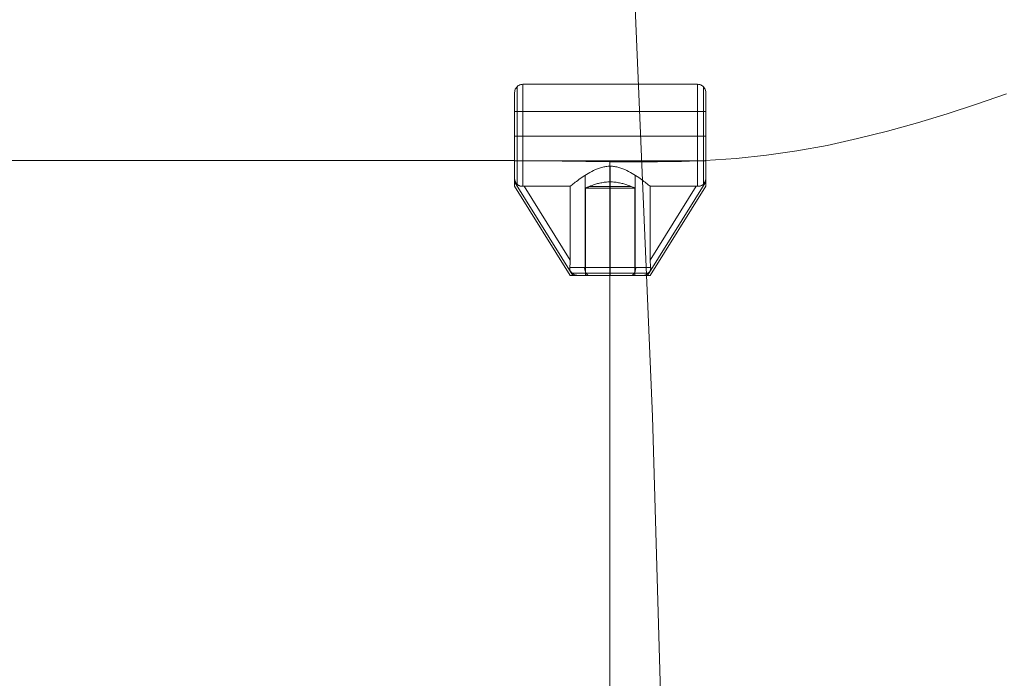
# Model space of a CAD drawing. Units: millimetres. Extents: x 23337 to 33736, y 10449 to 17649.
# Drawn here: x 28505 to 28865, y 14428 to 14669 of the extents above; entities that cross this region are included whole.
import ezdxf

# ---------------------------------------------------------------- set-up
doc = ezdxf.new("R2010")
doc.units = ezdxf.units.MM
doc.layers.add('net', color=251, linetype='Continuous', lineweight=9)
doc.layers.add('sand', color=35, linetype='Continuous', lineweight=9)

msp = doc.modelspace()

# ---------------------------------------------------------------- linework, layer by layer
at = {"layer": 'net', "flags": 128}
for points in [[(28866.11, 14641.64), (28855.25, 14637.86), (28844.4, 14634.24), (28833.54, 14630.95), (28822.61, 14627.9), (28811.59, 14625.19), (28800.57, 14622.72), (28789.46, 14620.75), (28778.36, 14619.11), (28767.18, 14617.87), (28755.91, 14617.13), (28747.19, 14616.8), (28738.48, 14616.72), (28720.96, 14616.72), (28685.93, 14617.13), (28336.18, 14617.13)], [(28756.1, 14642.05), (28756.1, 14641.97), (28756.1, 14641.83), (28756.1, 14641.65), (28756.1, 14641.41), (28756.1, 14641.11), (28756.1, 14640.78), (28756.1, 14640.39), (28756.1, 14639.94), (28756.1, 14639.45), (28756.1, 14638.92), (28756.1, 14638.34), (28756.1, 14637.73), (28756.1, 14637.07), (28756.1, 14636.38), (28756.1, 14635.65), (28756.1, 14634.89), (28756.1, 14634.1), (28756.1, 14633.28), (28756.1, 14632.44), (28756.1, 14631.58), (28756.1, 14630.69), (28756.1, 14629.8), (28756.1, 14628.89), (28756.1, 14627.97), (28756.1, 14627.04), (28756.1, 14626.11), (28756.1, 14625.19), (28756.1, 14624.26), (28756.1, 14623.34), (28756.1, 14622.43), (28756.1, 14621.53), (28756.1, 14620.65), (28756.1, 14619.78), (28756.1, 14618.94), (28756.1, 14618.13), (28756.1, 14617.33), (28756.1, 14616.56), (28756.1, 14615.84), (28756.1, 14615.14), (28756.1, 14614.48), (28756.1, 14613.86), (28756.1, 14613.28), (28756.1, 14612.74), (28756.1, 14612.25), (28756.1, 14611.81), (28756.1, 14611.41), (28756.1, 14611.07), (28756.1, 14610.78), (28756.1, 14610.49), (28756.07, 14610.21), (28756.01, 14609.94), (28755.94, 14609.67), (28755.87, 14609.48), (28755.8, 14609.3), (28755.7, 14609.11), (28755.59, 14608.93), (28755.45, 14608.73), (28755.3, 14608.57), (28755.16, 14608.43), (28755.03, 14608.32), (28754.8, 14608.16), (28754.57, 14608.04), (28754.32, 14607.93), (28754.05, 14607.84), (28753.82, 14607.79), (28753.59, 14607.76), (28753.35, 14607.74), (28753.11, 14607.74), (28752.84, 14607.75), (28752.57, 14607.75), (28752.84, 14607.75), (28753.11, 14607.74), (28753.45, 14607.75), (28753.8, 14607.79), (28754.14, 14607.86), (28754.46, 14607.98), (28754.65, 14608.07), (28754.83, 14608.18), (28755.01, 14608.3), (28755.17, 14608.44), (28755.31, 14608.58), (28755.45, 14608.73), (28755.57, 14608.9), (28755.68, 14609.07), (28755.79, 14609.29), (28755.89, 14609.51), (28755.96, 14609.75), (28756.02, 14610), (28756.08, 14610.38), (28756.1, 14610.78), (28756.1, 14611.07), (28756.1, 14611.41), (28756.1, 14611.81), (28756.1, 14612.25), (28756.1, 14612.74), (28756.1, 14613.28), (28756.1, 14613.86), (28756.1, 14614.48), (28756.1, 14615.14), (28756.1, 14615.84), (28756.1, 14616.56), (28756.1, 14617.33), (28756.1, 14618.13), (28756.1, 14618.94), (28756.1, 14619.78), (28756.1, 14620.65), (28756.1, 14621.53), (28756.1, 14622.43), (28756.1, 14623.34), (28756.1, 14624.26), (28756.1, 14625.19), (28756.1, 14626.11), (28756.1, 14627.04), (28756.1, 14627.97), (28756.1, 14628.89), (28756.1, 14629.8), (28756.1, 14630.69), (28756.1, 14631.58), (28756.1, 14632.44), (28756.1, 14633.28), (28756.1, 14634.1), (28756.1, 14634.89), (28756.1, 14635.65), (28756.1, 14636.38), (28756.1, 14637.07), (28756.1, 14637.73), (28756.1, 14638.34), (28756.1, 14638.92), (28756.1, 14639.45), (28756.1, 14639.94), (28756.1, 14640.39), (28756.1, 14640.78), (28756.1, 14641.11), (28756.1, 14641.41), (28756.1, 14641.65), (28756.1, 14641.83), (28756.1, 14641.97), (28756.1, 14642.05), (28756.1, 14642.08), (28756.08, 14642.47), (28756, 14642.86), (28755.88, 14643.23), (28755.7, 14643.58), (28755.48, 14643.91), (28755.22, 14644.2), (28754.93, 14644.46), (28754.6, 14644.68), (28754.25, 14644.85), (28753.88, 14644.98), (28753.5, 14645.05), (28753.11, 14645.08), (28689.15, 14645.08), (28688.76, 14645.05), (28688.38, 14644.98), (28688.01, 14644.85), (28687.66, 14644.68), (28687.33, 14644.46), (28687.03, 14644.2), (28686.78, 14643.91), (28686.56, 14643.58), (28686.38, 14643.23), (28686.26, 14642.86), (28686.18, 14642.47), (28686.15, 14642.08), (28686.15, 14642.05), (28686.15, 14641.97), (28686.15, 14641.83), (28686.15, 14641.65), (28686.15, 14641.41), (28686.15, 14641.11), (28686.15, 14640.78), (28686.15, 14640.39), (28686.15, 14639.94), (28686.15, 14639.45), (28686.15, 14638.92), (28686.15, 14638.34), (28686.15, 14637.73), (28686.15, 14637.07), (28686.15, 14636.38), (28686.15, 14635.65), (28686.15, 14634.89), (28686.15, 14634.1), (28686.15, 14633.28), (28686.15, 14632.44), (28686.15, 14631.58), (28686.15, 14630.69), (28686.15, 14629.8), (28686.15, 14628.89), (28686.15, 14627.97), (28686.15, 14627.04), (28686.15, 14626.11), (28686.15, 14625.19), (28686.15, 14624.26), (28686.15, 14623.34), (28686.15, 14622.43), (28686.15, 14621.53), (28686.15, 14620.65), (28686.15, 14619.78), (28686.15, 14618.94), (28686.15, 14618.13), (28686.15, 14617.33), (28686.15, 14616.56), (28686.15, 14615.84), (28686.15, 14615.14), (28686.15, 14614.48), (28686.15, 14613.86), (28686.15, 14613.28), (28686.15, 14612.74), (28686.15, 14612.25), (28686.15, 14611.81), (28686.15, 14611.41), (28686.15, 14611.07), (28686.15, 14610.78), (28686.15, 14611.07), (28686.15, 14611.41), (28686.15, 14611.81), (28686.15, 14612.25), (28686.15, 14612.74), (28686.15, 14613.28), (28686.15, 14613.86), (28686.15, 14614.48), (28686.15, 14615.14), (28686.15, 14615.84), (28686.15, 14616.56), (28686.15, 14617.33), (28686.15, 14618.13), (28686.15, 14618.94), (28686.15, 14619.78), (28686.15, 14620.65), (28686.15, 14621.53), (28686.15, 14622.43), (28686.15, 14623.34), (28686.15, 14624.26), (28686.15, 14625.19), (28686.15, 14626.11), (28686.15, 14627.04), (28686.15, 14627.97), (28686.15, 14628.89), (28686.15, 14629.8), (28686.15, 14630.69), (28686.15, 14631.58), (28686.15, 14632.44), (28686.15, 14633.28), (28686.15, 14634.1), (28686.15, 14634.89), (28686.15, 14635.65), (28686.15, 14636.38), (28686.15, 14637.07), (28686.15, 14637.73), (28686.15, 14638.34), (28686.15, 14638.92), (28686.15, 14639.45), (28686.15, 14639.94), (28686.15, 14640.39), (28686.15, 14640.78), (28686.15, 14641.11), (28686.15, 14641.41), (28686.15, 14641.65), (28686.15, 14641.83), (28686.15, 14641.97), (28686.15, 14642.05), (28686.15, 14641.97), (28686.15, 14641.83), (28686.15, 14641.65), (28686.15, 14641.41), (28686.15, 14641.11), (28686.15, 14640.78), (28686.15, 14640.39), (28686.15, 14639.94), (28686.15, 14639.45), (28686.15, 14638.92), (28686.15, 14638.34), (28686.15, 14637.73), (28686.15, 14637.07), (28686.15, 14636.38), (28686.15, 14635.65), (28686.15, 14634.89), (28686.15, 14634.1), (28686.15, 14633.28), (28686.15, 14632.44), (28686.15, 14631.58), (28686.15, 14630.69), (28686.15, 14629.8), (28686.15, 14628.89), (28686.15, 14627.97), (28686.15, 14627.04), (28686.15, 14626.11), (28686.15, 14625.19), (28686.15, 14624.26), (28686.15, 14623.34), (28686.15, 14622.43), (28686.15, 14621.53), (28686.15, 14620.65), (28686.15, 14619.78), (28686.15, 14618.94), (28686.15, 14618.13), (28686.15, 14617.33), (28686.15, 14616.56), (28686.15, 14615.84), (28686.15, 14615.14), (28686.15, 14614.48), (28686.15, 14613.86), (28686.15, 14613.28), (28686.15, 14612.74), (28686.15, 14612.25), (28686.15, 14611.81), (28686.15, 14611.41), (28686.15, 14611.07), (28686.15, 14610.78), (28686.15, 14610.33), (28686.15, 14609.91), (28686.15, 14609.53), (28686.15, 14609.17), (28686.15, 14608.85), (28686.15, 14608.57), (28686.15, 14608.32), (28686.15, 14608.12), (28686.15, 14607.96), (28686.15, 14607.84), (28686.15, 14607.77), (28686.15, 14607.75), (28686.15, 14607.77), (28686.15, 14607.84), (28686.15, 14607.96), (28686.15, 14608.12), (28686.15, 14608.32), (28686.15, 14608.57), (28686.15, 14608.85), (28686.15, 14609.17), (28686.15, 14609.53), (28686.15, 14609.91), (28686.15, 14610.33), (28686.15, 14610.78), (28686.15, 14611.07), (28686.15, 14611.41), (28686.15, 14611.81), (28686.15, 14612.25), (28686.15, 14612.74), (28686.15, 14613.28), (28686.15, 14613.86), (28686.15, 14614.48), (28686.15, 14615.14), (28686.15, 14615.84), (28686.15, 14616.56), (28686.15, 14617.33), (28686.15, 14618.13), (28686.15, 14618.94), (28686.15, 14619.78), (28686.15, 14620.65), (28686.15, 14621.53), (28686.15, 14622.43), (28686.15, 14623.34), (28686.15, 14624.26), (28686.15, 14625.19), (28686.15, 14626.11), (28686.15, 14627.04), (28686.15, 14627.97), (28686.15, 14628.89), (28686.15, 14629.8), (28686.15, 14630.69), (28686.15, 14631.58), (28686.15, 14632.44), (28686.15, 14633.28), (28686.15, 14634.1), (28686.15, 14634.89), (28686.15, 14635.65), (28686.15, 14636.38), (28686.15, 14637.07), (28686.15, 14637.73), (28686.15, 14638.34), (28686.15, 14638.92), (28686.15, 14639.45), (28686.15, 14639.94), (28686.15, 14640.39), (28686.15, 14640.78), (28686.15, 14641.11), (28686.15, 14641.41), (28686.15, 14641.65), (28686.15, 14641.83), (28686.15, 14641.97), (28686.15, 14642.05), (28686.15, 14642.08)], [(28687.03, 14644.14), (28687.03, 14644.03), (28687.03, 14643.88), (28687.03, 14643.67), (28687.03, 14643.4), (28687.03, 14643.09), (28687.03, 14642.73), (28687.03, 14642.31), (28687.03, 14641.85), (28687.03, 14641.35), (28687.03, 14640.79), (28687.03, 14640.2), (28687.03, 14639.57), (28687.03, 14638.89), (28687.03, 14638.18), (28687.03, 14637.43), (28687.03, 14636.65), (28687.03, 14635.84), (28687.03, 14634.99), (28687.03, 14634.12), (28687.03, 14633.23), (28687.03, 14632.32), (28687.03, 14631.39), (28687.03, 14630.45), (28687.03, 14629.48), (28687.03, 14628.52), (28687.03, 14627.54), (28687.03, 14626.56), (28687.03, 14625.58), (28687.03, 14624.6), (28687.03, 14623.62), (28687.03, 14622.65), (28687.03, 14621.69), (28687.03, 14620.75), (28687.03, 14619.81), (28687.03, 14618.91), (28687.03, 14618.01), (28687.03, 14617.15), (28687.03, 14616.31), (28687.03, 14615.5), (28687.03, 14614.72), (28687.03, 14613.97), (28687.03, 14613.25), (28687.03, 14612.58), (28687.03, 14611.95), (28687.03, 14611.35), (28687.03, 14610.8), (28687.03, 14610.29), (28687.03, 14609.84), (28687.03, 14609.42), (28687.03, 14609.06), (28687.03, 14608.75), (28687.03, 14608.49), (28687.03, 14608.75), (28687.03, 14609.06), (28687.03, 14609.42), (28687.03, 14609.84), (28687.03, 14610.29), (28687.03, 14610.8), (28687.03, 14611.35), (28687.03, 14611.95), (28687.03, 14612.58), (28687.03, 14613.25), (28687.03, 14613.97), (28687.03, 14614.72), (28687.03, 14615.5), (28687.03, 14616.31), (28687.03, 14617.15), (28687.03, 14618.01), (28687.03, 14618.91), (28687.03, 14619.81), (28687.03, 14620.75), (28687.03, 14621.69), (28687.03, 14622.65), (28687.03, 14623.62), (28687.03, 14624.6), (28687.03, 14625.58), (28687.03, 14626.56), (28687.03, 14627.54), (28687.03, 14628.52), (28687.03, 14629.48), (28687.03, 14630.45), (28687.03, 14631.39), (28687.03, 14632.32), (28687.03, 14633.23), (28687.03, 14634.12), (28687.03, 14634.99), (28687.03, 14635.84), (28687.03, 14636.65), (28687.03, 14637.43), (28687.03, 14638.18), (28687.03, 14638.89), (28687.03, 14639.57), (28687.03, 14640.2), (28687.03, 14640.79), (28687.03, 14641.35), (28687.03, 14641.85), (28687.03, 14642.31), (28687.03, 14642.73), (28687.03, 14643.09), (28687.03, 14643.4), (28687.03, 14643.67), (28687.03, 14643.88), (28687.03, 14644.03), (28687.03, 14644.14), (28687.03, 14644.19)], [(28686.15, 14617.08), (28686.15, 14617.1), (28686.15, 14617.18), (28686.15, 14617.31), (28686.15, 14617.48), (28686.15, 14617.7), (28686.15, 14617.98), (28686.15, 14618.28), (28686.15, 14618.64), (28686.15, 14619.04), (28686.15, 14619.48), (28686.15, 14619.96), (28686.15, 14620.47), (28686.15, 14621.01), (28686.15, 14621.58), (28686.15, 14622.17), (28686.15, 14622.79), (28686.15, 14623.43), (28686.15, 14624.08), (28686.15, 14624.74), (28686.15, 14625.41), (28686.15, 14626.08), (28686.15, 14626.75), (28686.15, 14627.42), (28686.15, 14628.08), (28686.15, 14628.73), (28686.15, 14629.37), (28686.15, 14629.99), (28686.15, 14630.58), (28686.15, 14631.15), (28686.15, 14631.69), (28686.15, 14632.2), (28686.15, 14632.67), (28686.15, 14633.12), (28686.15, 14633.52), (28686.15, 14633.88), (28686.15, 14634.19), (28686.15, 14634.45), (28686.15, 14634.68), (28686.15, 14634.85), (28686.15, 14634.98), (28686.15, 14635.05), (28686.15, 14635.08), (28756.1, 14635.08), (28756.1, 14635.05), (28756.1, 14634.98), (28756.1, 14634.85), (28756.1, 14634.68), (28756.1, 14634.45), (28756.1, 14634.19), (28756.1, 14633.88), (28756.1, 14633.52), (28756.1, 14633.12), (28756.1, 14632.67), (28756.1, 14632.2), (28756.1, 14631.69), (28756.1, 14631.15), (28756.1, 14630.58), (28756.1, 14629.99), (28756.1, 14629.37), (28756.1, 14628.73), (28756.1, 14628.08), (28756.1, 14627.42), (28756.1, 14626.75), (28756.1, 14626.08), (28756.1, 14625.41), (28756.1, 14624.74), (28756.1, 14624.08), (28756.1, 14623.43), (28756.1, 14622.79), (28756.1, 14622.17), (28756.1, 14621.58), (28756.1, 14621.01), (28756.1, 14620.47), (28756.1, 14619.96), (28756.1, 14619.48), (28756.1, 14619.04), (28756.1, 14618.64), (28756.1, 14618.28), (28756.1, 14617.98), (28756.1, 14617.7), (28756.1, 14617.48), (28756.1, 14617.31), (28756.1, 14617.18), (28756.1, 14617.1)], [(28686.15, 14635.05), (28686.15, 14634.98), (28686.15, 14634.85), (28686.15, 14634.68), (28686.15, 14634.45), (28686.15, 14634.19), (28686.15, 14633.88), (28686.15, 14633.52), (28686.15, 14633.12), (28686.15, 14632.67), (28686.15, 14632.2), (28686.15, 14631.69), (28686.15, 14631.15), (28686.15, 14630.58), (28686.15, 14629.99), (28686.15, 14629.37), (28686.15, 14628.73), (28686.15, 14628.08), (28686.15, 14627.42), (28686.15, 14626.75), (28686.15, 14626.08), (28686.15, 14625.41), (28686.15, 14624.74), (28686.15, 14624.08), (28686.15, 14623.43), (28686.15, 14622.79), (28686.15, 14622.17), (28686.15, 14621.58), (28686.15, 14621.01), (28686.15, 14620.47), (28686.15, 14619.96), (28686.15, 14619.48), (28686.15, 14619.04), (28686.15, 14618.64), (28686.15, 14618.28), (28686.15, 14617.98), (28686.15, 14617.7), (28686.15, 14617.48), (28686.15, 14617.31), (28686.15, 14617.18), (28686.15, 14617.1), (28686.15, 14617.08), (28756.1, 14617.08), (28756.1, 14617.1), (28756.1, 14617.18), (28756.1, 14617.31), (28756.1, 14617.48), (28756.1, 14617.7), (28756.1, 14617.98), (28756.1, 14618.28), (28756.1, 14618.64), (28756.1, 14619.04), (28756.1, 14619.48), (28756.1, 14619.96), (28756.1, 14620.47), (28756.1, 14621.01), (28756.1, 14621.58), (28756.1, 14622.17), (28756.1, 14622.79), (28756.1, 14623.43), (28756.1, 14624.08), (28756.1, 14624.74), (28756.1, 14625.41), (28756.1, 14626.08), (28756.1, 14626.75), (28756.1, 14627.42), (28756.1, 14628.08), (28756.1, 14628.73), (28756.1, 14629.37), (28756.1, 14629.99), (28756.1, 14630.58), (28756.1, 14631.15), (28756.1, 14631.69), (28756.1, 14632.2), (28756.1, 14632.67), (28756.1, 14633.12), (28756.1, 14633.52), (28756.1, 14633.88), (28756.1, 14634.19), (28756.1, 14634.45), (28756.1, 14634.68), (28756.1, 14634.85), (28756.1, 14634.98), (28756.1, 14635.05), (28756.1, 14635.08)], [(28729.58, 14617.08), (28728.32, 14617.08), (28726.38, 14617.08), (28723.87, 14617.08), (28721.13, 14617.08), (28718.28, 14617.08), (28715.77, 14617.08), (28713.83, 14617.08), (28712.57, 14617.08), (28712.12, 14617.08), (28712.57, 14617.08), (28713.83, 14617.08), (28715.77, 14617.08), (28718.28, 14617.08), (28721.13, 14617.08), (28723.87, 14617.08), (28726.38, 14617.08), (28728.32, 14617.08), (28729.58, 14617.08), (28730.03, 14617.08)], [(28721.02, 14617.08), (28721.02, 14575.08), (28721.02, 14406.54), (28721.02, 14238.1), (28721.02, 14048.1), (28721.02, 13858.1), (28721.02, 13595.18), (28721.02, 13553.19)], [(28721.13, 14578.08), (28721.13, 14615.09), (28720.73, 14615.08), (28720.33, 14615.06), (28719.94, 14615.02), (28719.54, 14614.98), (28719.15, 14614.91), (28718.76, 14614.84), (28718.38, 14614.75), (28717.99, 14614.66), (28717.62, 14614.54), (28717.24, 14614.42), (28716.5, 14614.15), (28715.77, 14613.85), (28715.07, 14613.53), (28714.38, 14613.18), (28713.7, 14612.82), (28713.05, 14612.44), (28712.42, 14612.06), (28711.82, 14611.68), (28711.25, 14611.3), (28710.7, 14610.93), (28710.18, 14610.56), (28709.7, 14610.22), (28709.23, 14609.87), (28708.78, 14609.54), (28708.35, 14609.21), (28707.93, 14608.91), (28707.56, 14608.61), (28707.21, 14608.34), (28706.88, 14608.08), (28706.67, 14607.91), (28706.47, 14607.75)], [(28706.47, 14607.75), (28706.67, 14607.91), (28706.88, 14608.08), (28707.21, 14608.34), (28707.56, 14608.61), (28707.93, 14608.91), (28708.35, 14609.21), (28708.78, 14609.54), (28709.23, 14609.87), (28709.7, 14610.22), (28710.18, 14610.56), (28710.7, 14610.93), (28711.25, 14611.3), (28711.82, 14611.68), (28712.42, 14612.06), (28713.05, 14612.44), (28713.7, 14612.82), (28714.38, 14613.18), (28715.07, 14613.53), (28715.77, 14613.85), (28716.5, 14614.15), (28717.24, 14614.42), (28717.62, 14614.54), (28717.99, 14614.66), (28718.38, 14614.75), (28718.76, 14614.84), (28719.15, 14614.91), (28719.54, 14614.98), (28719.94, 14615.02), (28720.33, 14615.06), (28720.73, 14615.08), (28721.13, 14615.09), (28721.53, 14615.08), (28721.93, 14615.06), (28722.32, 14615.02), (28722.72, 14614.98), (28723.11, 14614.91), (28723.5, 14614.84), (28723.88, 14614.75), (28724.26, 14614.66), (28724.65, 14614.54), (28725.02, 14614.42), (28725.76, 14614.15), (28726.49, 14613.85), (28727.19, 14613.53), (28727.88, 14613.18), (28728.56, 14612.82), (28729.2, 14612.44), (28729.83, 14612.06), (28730.43, 14611.68), (28731.01, 14611.3), (28731.56, 14610.93), (28732.08, 14610.56), (28732.57, 14610.22), (28733.03, 14609.87), (28733.48, 14609.54), (28733.91, 14609.21), (28734.32, 14608.91), (28734.7, 14608.61), (28735.05, 14608.34), (28735.37, 14608.08), (28735.59, 14607.91), (28735.79, 14607.75)], [(28735.79, 14607.75), (28735.59, 14607.91), (28735.37, 14608.08), (28735.05, 14608.34), (28734.7, 14608.61), (28734.32, 14608.91), (28733.91, 14609.21), (28733.48, 14609.54), (28733.03, 14609.87), (28732.57, 14610.22), (28732.08, 14610.56), (28731.56, 14610.93), (28731.01, 14611.3), (28730.43, 14611.68), (28729.83, 14612.06), (28729.2, 14612.44), (28728.56, 14612.82), (28727.88, 14613.18), (28727.19, 14613.53), (28726.49, 14613.85), (28725.76, 14614.15), (28725.02, 14614.42), (28724.65, 14614.54), (28724.26, 14614.66), (28723.88, 14614.75), (28723.5, 14614.84), (28723.11, 14614.91), (28722.72, 14614.98), (28722.32, 14615.02), (28721.93, 14615.06), (28721.53, 14615.08), (28721.13, 14615.09)], [(28721.13, 14615.09), (28721.13, 14578.08)], [(28730.12, 14575.08), (28730.12, 14607.08), (28712.14, 14607.08), (28712.14, 14575.08)], [(28713.59, 14575.08), (28713.38, 14575.1), (28713.18, 14575.16), (28712.99, 14575.25), (28712.8, 14575.38), (28712.62, 14575.54), (28712.45, 14575.74), (28712.3, 14575.96), (28712.17, 14576.21), (28712.05, 14576.49), (28711.95, 14576.78), (28711.88, 14577.1), (28711.82, 14577.42), (28711.79, 14577.75), (28711.77, 14578.08), (28711.78, 14577.75), (28711.82, 14577.42), (28711.87, 14577.1), (28711.95, 14576.78), (28712.05, 14576.49), (28712.17, 14576.21), (28712.3, 14575.96), (28712.45, 14575.74), (28712.62, 14575.54), (28712.8, 14575.38), (28712.99, 14575.25), (28713.18, 14575.16), (28713.38, 14575.1), (28713.58, 14575.08)], [(28728.67, 14575.08), (28728.87, 14575.1), (28729.08, 14575.16), (28729.27, 14575.25), (28729.46, 14575.38), (28729.64, 14575.54), (28729.8, 14575.74), (28729.95, 14575.96), (28730.09, 14576.21), (28730.21, 14576.49), (28730.31, 14576.78), (28730.38, 14577.1), (28730.44, 14577.42), (28730.47, 14577.75), (28730.49, 14578.08), (28730.47, 14577.75), (28730.44, 14577.42), (28730.38, 14577.1), (28730.31, 14576.78), (28730.21, 14576.49), (28730.09, 14576.21), (28729.95, 14575.96), (28729.8, 14575.74), (28729.64, 14575.54), (28729.46, 14575.38), (28729.27, 14575.25), (28729.08, 14575.16), (28728.88, 14575.1), (28728.68, 14575.08)], [(28732.58, 14575.08), (28732.95, 14575.1), (28733.35, 14575.16), (28733.72, 14575.25), (28734.08, 14575.37), (28734.41, 14575.51), (28734.62, 14575.62), (28734.83, 14575.75), (28735.01, 14575.89), (28735.19, 14576.04), (28735.4, 14576.27), (28735.51, 14576.4), (28735.6, 14576.53), (28735.67, 14576.66), (28735.74, 14576.8), (28735.81, 14576.97), (28735.87, 14577.15), (28735.92, 14577.38), (28735.94, 14577.61), (28735.95, 14577.85), (28735.92, 14578.08)], [(28735.92, 14578.08), (28735.95, 14577.75), (28735.92, 14577.43), (28735.86, 14577.12), (28735.81, 14576.96), (28735.75, 14576.81), (28735.67, 14576.66), (28735.58, 14576.52), (28735.49, 14576.38), (28735.38, 14576.25), (28735.23, 14576.08), (28735.06, 14575.93), (28734.89, 14575.79), (28734.7, 14575.67), (28734.41, 14575.51), (28734.08, 14575.37), (28733.74, 14575.25), (28733.38, 14575.16), (28732.98, 14575.11), (28732.58, 14575.08)], [(28732.58, 14575.08), (28732.23, 14575.08), (28731.82, 14575.08), (28731.37, 14575.08), (28730.88, 14575.08), (28730.34, 14575.08), (28729.76, 14575.08), (28729.14, 14575.08), (28728.49, 14575.08), (28727.8, 14575.08), (28727.09, 14575.08), (28726.35, 14575.08), (28725.58, 14575.08), (28724.8, 14575.08), (28724, 14575.08), (28723.19, 14575.08), (28722.37, 14575.08), (28721.55, 14575.08), (28720.71, 14575.08), (28719.89, 14575.08), (28719.07, 14575.08), (28718.26, 14575.08), (28717.45, 14575.08), (28716.67, 14575.08), (28715.91, 14575.08), (28715.17, 14575.08), (28714.46, 14575.08), (28713.77, 14575.08), (28713.12, 14575.08), (28712.5, 14575.08), (28711.92, 14575.08), (28711.38, 14575.08), (28710.88, 14575.08), (28710.43, 14575.08), (28710.03, 14575.08), (28709.68, 14575.08)], [(28709.68, 14575.08), (28710.03, 14575.08), (28710.43, 14575.08), (28710.88, 14575.08), (28711.38, 14575.08), (28711.92, 14575.08), (28712.5, 14575.08), (28713.12, 14575.08), (28713.77, 14575.08), (28714.46, 14575.08), (28715.17, 14575.08), (28715.91, 14575.08), (28716.67, 14575.08), (28717.45, 14575.08), (28718.26, 14575.08), (28719.07, 14575.08), (28719.89, 14575.08), (28720.71, 14575.08), (28721.55, 14575.08), (28722.37, 14575.08), (28723.19, 14575.08), (28724, 14575.08), (28724.8, 14575.08), (28725.58, 14575.08), (28726.35, 14575.08), (28727.09, 14575.08), (28727.8, 14575.08), (28728.49, 14575.08), (28729.14, 14575.08), (28729.76, 14575.08), (28730.34, 14575.08), (28730.88, 14575.08), (28731.37, 14575.08), (28731.82, 14575.08), (28732.23, 14575.08), (28732.58, 14575.08)]]:
    msp.add_lwpolyline(points, dxfattribs=at)
for points in [[(28689.15, 14607.74), (28689.15, 14608.03), (28689.15, 14608.36), (28689.15, 14608.74), (28689.15, 14609.18), (28689.15, 14609.65), (28689.15, 14610.17), (28689.15, 14610.74), (28689.15, 14611.34), (28689.15, 14611.99), (28689.15, 14612.67), (28689.15, 14613.4), (28689.15, 14614.15), (28689.15, 14614.94), (28689.15, 14615.76), (28689.15, 14616.61), (28689.15, 14617.49), (28689.15, 14618.38), (28689.15, 14619.3), (28689.15, 14620.24), (28689.15, 14621.2), (28689.15, 14622.16), (28689.15, 14623.14), (28689.15, 14624.12), (28689.15, 14625.11), (28689.15, 14626.11), (28689.15, 14627.1), (28689.15, 14628.09), (28689.15, 14629.08), (28689.15, 14630.05), (28689.15, 14631.02), (28689.15, 14631.97), (28689.15, 14632.91), (28689.15, 14633.82), (28689.15, 14634.72), (28689.15, 14635.6), (28689.15, 14636.44), (28689.15, 14637.26), (28689.15, 14638.05), (28689.15, 14638.8), (28689.15, 14639.52), (28689.15, 14640.21), (28689.15, 14640.85), (28689.15, 14641.46), (28689.15, 14642.02), (28689.15, 14642.54), (28689.15, 14643.01), (28689.15, 14643.44), (28689.15, 14643.82), (28689.15, 14644.15), (28689.15, 14644.43), (28689.15, 14644.66), (28689.15, 14644.84), (28689.15, 14644.97), (28689.15, 14645.05), (28689.15, 14645.08), (28689.15, 14645.05), (28689.15, 14644.97), (28689.15, 14644.84), (28689.15, 14644.66), (28689.15, 14644.43), (28689.15, 14644.15), (28689.15, 14643.82), (28689.15, 14643.44), (28689.15, 14643.01), (28689.15, 14642.54), (28689.15, 14642.02), (28689.15, 14641.46), (28689.15, 14640.85), (28689.15, 14640.21), (28689.15, 14639.52), (28689.15, 14638.8), (28689.15, 14638.05), (28689.15, 14637.26), (28689.15, 14636.44), (28689.15, 14635.6), (28689.15, 14634.72), (28689.15, 14633.82), (28689.15, 14632.91), (28689.15, 14631.97), (28689.15, 14631.02), (28689.15, 14630.05), (28689.15, 14629.08), (28689.15, 14628.09), (28689.15, 14627.1), (28689.15, 14626.11), (28689.15, 14625.11), (28689.15, 14624.12), (28689.15, 14623.14), (28689.15, 14622.16), (28689.15, 14621.2), (28689.15, 14620.24), (28689.15, 14619.3), (28689.15, 14618.38), (28689.15, 14617.49), (28689.15, 14616.61), (28689.15, 14615.76), (28689.15, 14614.94), (28689.15, 14614.15), (28689.15, 14613.4), (28689.15, 14612.67), (28689.15, 14611.99), (28689.15, 14611.34), (28689.15, 14610.74), (28689.15, 14610.17), (28689.15, 14609.65), (28689.15, 14609.18), (28689.15, 14608.74), (28689.15, 14608.36), (28689.15, 14608.03), (28689.15, 14607.74)], [(28753.11, 14607.74), (28753.11, 14608.03), (28753.11, 14608.36), (28753.11, 14608.74), (28753.11, 14609.18), (28753.11, 14609.65), (28753.11, 14610.17), (28753.11, 14610.74), (28753.11, 14611.34), (28753.11, 14611.99), (28753.11, 14612.67), (28753.11, 14613.4), (28753.11, 14614.15), (28753.11, 14614.94), (28753.11, 14615.76), (28753.11, 14616.61), (28753.11, 14617.49), (28753.11, 14618.38), (28753.11, 14619.3), (28753.11, 14620.24), (28753.11, 14621.2), (28753.11, 14622.16), (28753.11, 14623.14), (28753.11, 14624.12), (28753.11, 14625.11), (28753.11, 14626.11), (28753.11, 14627.1), (28753.11, 14628.09), (28753.11, 14629.08), (28753.11, 14630.05), (28753.11, 14631.02), (28753.11, 14631.97), (28753.11, 14632.91), (28753.11, 14633.82), (28753.11, 14634.72), (28753.11, 14635.6), (28753.11, 14636.44), (28753.11, 14637.26), (28753.11, 14638.05), (28753.11, 14638.8), (28753.11, 14639.52), (28753.11, 14640.21), (28753.11, 14640.85), (28753.11, 14641.46), (28753.11, 14642.02), (28753.11, 14642.54), (28753.11, 14643.01), (28753.11, 14643.44), (28753.11, 14643.82), (28753.11, 14644.15), (28753.11, 14644.43), (28753.11, 14644.66), (28753.11, 14644.84), (28753.11, 14644.97), (28753.11, 14645.05), (28753.11, 14645.08), (28753.11, 14645.05), (28753.11, 14644.97), (28753.11, 14644.84), (28753.11, 14644.66), (28753.11, 14644.43), (28753.11, 14644.15), (28753.11, 14643.82), (28753.11, 14643.44), (28753.11, 14643.01), (28753.11, 14642.54), (28753.11, 14642.02), (28753.11, 14641.46), (28753.11, 14640.85), (28753.11, 14640.21), (28753.11, 14639.52), (28753.11, 14638.8), (28753.11, 14638.05), (28753.11, 14637.26), (28753.11, 14636.44), (28753.11, 14635.6), (28753.11, 14634.72), (28753.11, 14633.82), (28753.11, 14632.91), (28753.11, 14631.97), (28753.11, 14631.02), (28753.11, 14630.05), (28753.11, 14629.08), (28753.11, 14628.09), (28753.11, 14627.1), (28753.11, 14626.11), (28753.11, 14625.11), (28753.11, 14624.12), (28753.11, 14623.14), (28753.11, 14622.16), (28753.11, 14621.2), (28753.11, 14620.24), (28753.11, 14619.3), (28753.11, 14618.38), (28753.11, 14617.49), (28753.11, 14616.61), (28753.11, 14615.76), (28753.11, 14614.94), (28753.11, 14614.15), (28753.11, 14613.4), (28753.11, 14612.67), (28753.11, 14611.99), (28753.11, 14611.34), (28753.11, 14610.74), (28753.11, 14610.17), (28753.11, 14609.65), (28753.11, 14609.18), (28753.11, 14608.74), (28753.11, 14608.36), (28753.11, 14608.03), (28753.11, 14607.74)], [(28755.22, 14608.49), (28755.22, 14608.75), (28755.22, 14609.06), (28755.22, 14609.42), (28755.22, 14609.84), (28755.22, 14610.29), (28755.22, 14610.8), (28755.22, 14611.35), (28755.22, 14611.95), (28755.22, 14612.58), (28755.22, 14613.25), (28755.22, 14613.97), (28755.22, 14614.72), (28755.22, 14615.5), (28755.22, 14616.31), (28755.22, 14617.15), (28755.22, 14618.01), (28755.22, 14618.91), (28755.22, 14619.81), (28755.22, 14620.75), (28755.22, 14621.69), (28755.22, 14622.65), (28755.22, 14623.62), (28755.22, 14624.6), (28755.22, 14625.58), (28755.22, 14626.56), (28755.22, 14627.54), (28755.22, 14628.52), (28755.22, 14629.48), (28755.22, 14630.45), (28755.22, 14631.39), (28755.22, 14632.32), (28755.22, 14633.23), (28755.22, 14634.12), (28755.22, 14634.99), (28755.22, 14635.84), (28755.22, 14636.65), (28755.22, 14637.43), (28755.22, 14638.18), (28755.22, 14638.89), (28755.22, 14639.57), (28755.22, 14640.2), (28755.22, 14640.79), (28755.22, 14641.35), (28755.22, 14641.85), (28755.22, 14642.31), (28755.22, 14642.73), (28755.22, 14643.09), (28755.22, 14643.4), (28755.22, 14643.67), (28755.22, 14643.88), (28755.22, 14644.03), (28755.22, 14644.14), (28755.22, 14644.19), (28755.22, 14644.14), (28755.22, 14644.03), (28755.22, 14643.88), (28755.22, 14643.67), (28755.22, 14643.4), (28755.22, 14643.09), (28755.22, 14642.73), (28755.22, 14642.31), (28755.22, 14641.85), (28755.22, 14641.35), (28755.22, 14640.79), (28755.22, 14640.2), (28755.22, 14639.57), (28755.22, 14638.89), (28755.22, 14638.18), (28755.22, 14637.43), (28755.22, 14636.65), (28755.22, 14635.84), (28755.22, 14634.99), (28755.22, 14634.12), (28755.22, 14633.23), (28755.22, 14632.32), (28755.22, 14631.39), (28755.22, 14630.45), (28755.22, 14629.48), (28755.22, 14628.52), (28755.22, 14627.54), (28755.22, 14626.56), (28755.22, 14625.58), (28755.22, 14624.6), (28755.22, 14623.62), (28755.22, 14622.65), (28755.22, 14621.69), (28755.22, 14620.75), (28755.22, 14619.81), (28755.22, 14618.91), (28755.22, 14618.01), (28755.22, 14617.15), (28755.22, 14616.31), (28755.22, 14615.5), (28755.22, 14614.72), (28755.22, 14613.97), (28755.22, 14613.25), (28755.22, 14612.58), (28755.22, 14611.95), (28755.22, 14611.35), (28755.22, 14610.8), (28755.22, 14610.29), (28755.22, 14609.84), (28755.22, 14609.42), (28755.22, 14609.06), (28755.22, 14608.75)], [(28756.1, 14610.78), (28756.1, 14611.07), (28756.1, 14611.41), (28756.1, 14611.81), (28756.1, 14612.25), (28756.1, 14612.74), (28756.1, 14613.28), (28756.1, 14613.86), (28756.1, 14614.48), (28756.1, 14615.14), (28756.1, 14615.84), (28756.1, 14616.56), (28756.1, 14617.33), (28756.1, 14618.13), (28756.1, 14618.94), (28756.1, 14619.78), (28756.1, 14620.65), (28756.1, 14621.53), (28756.1, 14622.43), (28756.1, 14623.34), (28756.1, 14624.26), (28756.1, 14625.19), (28756.1, 14626.11), (28756.1, 14627.04), (28756.1, 14627.97), (28756.1, 14628.89), (28756.1, 14629.8), (28756.1, 14630.69), (28756.1, 14631.58), (28756.1, 14632.44), (28756.1, 14633.28), (28756.1, 14634.1), (28756.1, 14634.89), (28756.1, 14635.65), (28756.1, 14636.38), (28756.1, 14637.07), (28756.1, 14637.73), (28756.1, 14638.34), (28756.1, 14638.92), (28756.1, 14639.45), (28756.1, 14639.94), (28756.1, 14640.39), (28756.1, 14640.78), (28756.1, 14641.11), (28756.1, 14641.41), (28756.1, 14641.65), (28756.1, 14641.83), (28756.1, 14641.97), (28756.1, 14642.05), (28756.1, 14642.08), (28756.1, 14642.05), (28756.1, 14641.97), (28756.1, 14641.83), (28756.1, 14641.65), (28756.1, 14641.41), (28756.1, 14641.11), (28756.1, 14640.78), (28756.1, 14640.39), (28756.1, 14639.94), (28756.1, 14639.45), (28756.1, 14638.92), (28756.1, 14638.34), (28756.1, 14637.73), (28756.1, 14637.07), (28756.1, 14636.38), (28756.1, 14635.65), (28756.1, 14634.89), (28756.1, 14634.1), (28756.1, 14633.28), (28756.1, 14632.44), (28756.1, 14631.58), (28756.1, 14630.69), (28756.1, 14629.8), (28756.1, 14628.89), (28756.1, 14627.97), (28756.1, 14627.04), (28756.1, 14626.11), (28756.1, 14625.19), (28756.1, 14624.26), (28756.1, 14623.34), (28756.1, 14622.43), (28756.1, 14621.53), (28756.1, 14620.65), (28756.1, 14619.78), (28756.1, 14618.94), (28756.1, 14618.13), (28756.1, 14617.33), (28756.1, 14616.56), (28756.1, 14615.84), (28756.1, 14615.14), (28756.1, 14614.48), (28756.1, 14613.86), (28756.1, 14613.28), (28756.1, 14612.74), (28756.1, 14612.25), (28756.1, 14611.81), (28756.1, 14611.41), (28756.1, 14611.07), (28756.1, 14610.78)], [(28686.15, 14626.08), (28686.18, 14626.08), (28686.26, 14626.08), (28686.38, 14626.08), (28686.56, 14626.08), (28686.78, 14626.08), (28687.03, 14626.08), (28687.33, 14626.08), (28687.66, 14626.08), (28688.01, 14626.08), (28688.38, 14626.08), (28688.76, 14626.08), (28689.15, 14626.08), (28688.76, 14626.08), (28688.38, 14626.08), (28688.01, 14626.08), (28687.66, 14626.08), (28687.33, 14626.08), (28687.03, 14626.08), (28686.78, 14626.08), (28686.56, 14626.08), (28686.38, 14626.08), (28686.26, 14626.08), (28686.18, 14626.08)], [(28756.1, 14626.08), (28686.15, 14626.08)], [(28753.11, 14626.08), (28689.15, 14626.08)], [(28753.11, 14626.08), (28753.5, 14626.08), (28753.88, 14626.08), (28754.25, 14626.08), (28754.6, 14626.08), (28754.93, 14626.08), (28755.22, 14626.08), (28755.48, 14626.08), (28755.7, 14626.08), (28755.88, 14626.08), (28756, 14626.08), (28756.08, 14626.08), (28756.1, 14626.08), (28756.08, 14626.08), (28756, 14626.08), (28755.88, 14626.08), (28755.7, 14626.08), (28755.48, 14626.08), (28755.22, 14626.08), (28754.93, 14626.08), (28754.6, 14626.08), (28754.25, 14626.08), (28753.88, 14626.08), (28753.5, 14626.08)], [(28689.15, 14607.74), (28688.89, 14607.74), (28688.62, 14607.76), (28688.36, 14607.8), (28688.11, 14607.87), (28687.86, 14607.96), (28687.62, 14608.07), (28687.39, 14608.21), (28687.18, 14608.37), (28687.04, 14608.48), (28686.91, 14608.62), (28686.77, 14608.79), (28686.64, 14608.99), (28686.52, 14609.18), (28686.43, 14609.38), (28686.36, 14609.57), (28686.3, 14609.75), (28686.24, 14609.99), (28686.19, 14610.25), (28686.16, 14610.51), (28686.15, 14610.78), (28686.16, 14610.52), (28686.18, 14610.27), (28686.23, 14610.03), (28686.28, 14609.8), (28686.36, 14609.56), (28686.45, 14609.33), (28686.55, 14609.13), (28686.66, 14608.94), (28686.78, 14608.78), (28686.9, 14608.63), (28687.03, 14608.49), (28687.18, 14608.36), (28687.36, 14608.22), (28687.55, 14608.11), (28687.75, 14608.01), (28687.95, 14607.92), (28688.22, 14607.84), (28688.5, 14607.78), (28688.79, 14607.75), (28689.09, 14607.74)], [(28686.15, 14609.42), (28707.51, 14575.08)], [(28711.94, 14578.08), (28711.94, 14611.75)], [(28721.13, 14609.35), (28721.56, 14609.34), (28722, 14609.33), (28722.44, 14609.3), (28722.88, 14609.25), (28723.32, 14609.21), (28723.75, 14609.14), (28724.18, 14609.07), (28724.59, 14608.99), (28725.01, 14608.91), (28725.4, 14608.81), (28725.79, 14608.71), (28726.16, 14608.61), (28726.52, 14608.5), (28726.86, 14608.4), (28727.18, 14608.28), (28727.49, 14608.18), (28727.78, 14608.07), (28728.05, 14607.97), (28728.32, 14607.86), (28728.58, 14607.76), (28728.82, 14607.66), (28729.04, 14607.57), (28729.24, 14607.48), (28729.43, 14607.4), (28729.59, 14607.33), (28729.73, 14607.26), (28729.85, 14607.21), (28729.95, 14607.16), (28730.02, 14607.13), (28730.08, 14607.1), (28730.11, 14607.09), (28730.12, 14607.08), (28730.11, 14607.09), (28730.08, 14607.1), (28730.02, 14607.13), (28729.95, 14607.16), (28729.85, 14607.21), (28729.73, 14607.26), (28729.59, 14607.33), (28729.43, 14607.4), (28729.24, 14607.48), (28729.04, 14607.57), (28728.82, 14607.66), (28728.58, 14607.76), (28728.32, 14607.86), (28728.05, 14607.97), (28727.78, 14608.07), (28727.49, 14608.18), (28727.18, 14608.28), (28726.86, 14608.4), (28726.52, 14608.5), (28726.16, 14608.61), (28725.79, 14608.71), (28725.4, 14608.81), (28725.01, 14608.91), (28724.59, 14608.99), (28724.18, 14609.07), (28723.75, 14609.14), (28723.32, 14609.21), (28722.88, 14609.25), (28722.44, 14609.3), (28722, 14609.33), (28721.56, 14609.34), (28721.13, 14609.35), (28720.7, 14609.34), (28720.25, 14609.33), (28719.82, 14609.3), (28719.38, 14609.25), (28718.94, 14609.21), (28718.51, 14609.14), (28718.08, 14609.07), (28717.66, 14608.99), (28717.25, 14608.91), (28716.85, 14608.81), (28716.47, 14608.71), (28716.1, 14608.61), (28715.74, 14608.5), (28715.4, 14608.4), (28715.07, 14608.28), (28714.77, 14608.18), (28714.48, 14608.07), (28714.2, 14607.97), (28713.93, 14607.86), (28713.68, 14607.76), (28713.44, 14607.66), (28713.22, 14607.57), (28713.02, 14607.48), (28712.83, 14607.4), (28712.67, 14607.33), (28712.53, 14607.26), (28712.41, 14607.21), (28712.31, 14607.16), (28712.24, 14607.13), (28712.18, 14607.1), (28712.15, 14607.09), (28712.14, 14607.08), (28712.15, 14607.09), (28712.18, 14607.1), (28712.24, 14607.13), (28712.31, 14607.16), (28712.41, 14607.21), (28712.53, 14607.26), (28712.67, 14607.33), (28712.83, 14607.4), (28713.02, 14607.48), (28713.22, 14607.57), (28713.44, 14607.66), (28713.68, 14607.76), (28713.93, 14607.86), (28714.2, 14607.97), (28714.48, 14608.07), (28714.77, 14608.18), (28715.07, 14608.28), (28715.4, 14608.4), (28715.74, 14608.5), (28716.1, 14608.61), (28716.47, 14608.71), (28716.85, 14608.81), (28717.25, 14608.91), (28717.66, 14608.99), (28718.08, 14609.07), (28718.51, 14609.14), (28718.94, 14609.21), (28719.38, 14609.25), (28719.82, 14609.3), (28720.25, 14609.33), (28720.7, 14609.34), (28721.13, 14609.35)], [(28721.13, 14575.08), (28721.13, 14609.35)], [(28730.32, 14578.08), (28730.32, 14611.75)], [(28734.75, 14575.08), (28756.1, 14609.42), (28734.75, 14575.08)], [(28756.1, 14607.75), (28756.1, 14607.77), (28756.1, 14607.84), (28756.1, 14607.96), (28756.1, 14608.12), (28756.1, 14608.32), (28756.1, 14608.57), (28756.1, 14608.85), (28756.1, 14609.17), (28756.1, 14609.53), (28756.1, 14609.91), (28756.1, 14610.33), (28756.1, 14610.78), (28756.1, 14610.33), (28756.1, 14609.91), (28756.1, 14609.53), (28756.1, 14609.17), (28756.1, 14608.85), (28756.1, 14608.57), (28756.1, 14608.32), (28756.1, 14608.12), (28756.1, 14607.96), (28756.1, 14607.84), (28756.1, 14607.77)], [(28686.15, 14607.75), (28706.47, 14575.08), (28686.15, 14607.75)], [(28689.15, 14607.74), (28689.42, 14607.75), (28689.68, 14607.75), (28689.42, 14607.75)], [(28706.47, 14580.76), (28689.68, 14607.75)], [(28706.47, 14607.75), (28689.68, 14607.75)], [(28706.47, 14580.76), (28706.47, 14607.75)], [(28728.84, 14607.66), (28713.42, 14607.66)], [(28735.79, 14575.08), (28756.1, 14607.75), (28735.79, 14575.08)], [(28735.79, 14580.76), (28752.57, 14607.75), (28735.79, 14580.76)], [(28735.79, 14607.75), (28735.79, 14580.76)], [(28752.57, 14607.75), (28735.79, 14607.75)], [(28706.34, 14578.08), (28706.37, 14578.39), (28706.4, 14578.7), (28706.43, 14579.22), (28706.45, 14579.74), (28706.46, 14580.26), (28706.47, 14580.76), (28706.46, 14580.26), (28706.45, 14579.74), (28706.43, 14579.22), (28706.4, 14578.7), (28706.37, 14578.39)], [(28735.79, 14580.76), (28735.8, 14580.26), (28735.81, 14579.74), (28735.83, 14579.22), (28735.86, 14578.7), (28735.89, 14578.39), (28735.92, 14578.08), (28735.89, 14578.39), (28735.86, 14578.7), (28735.83, 14579.22), (28735.81, 14579.74), (28735.8, 14580.26)], [(28709.68, 14575.08), (28709.33, 14575.1), (28708.93, 14575.15), (28708.56, 14575.24), (28708.2, 14575.35), (28707.87, 14575.5), (28707.65, 14575.62), (28707.45, 14575.75), (28707.25, 14575.89), (28707.08, 14576.04), (28706.85, 14576.27), (28706.75, 14576.4), (28706.66, 14576.54), (28706.58, 14576.66), (28706.52, 14576.8), (28706.45, 14576.97), (28706.39, 14577.16), (28706.34, 14577.38), (28706.32, 14577.61), (28706.31, 14577.85), (28706.34, 14578.08), (28706.31, 14577.84), (28706.32, 14577.6), (28706.35, 14577.36), (28706.4, 14577.13), (28706.45, 14576.98), (28706.5, 14576.83), (28706.57, 14576.69), (28706.65, 14576.55), (28706.73, 14576.42), (28706.84, 14576.29), (28706.97, 14576.14), (28707.12, 14575.99), (28707.38, 14575.79), (28707.66, 14575.61), (28707.97, 14575.45), (28708.29, 14575.32), (28708.58, 14575.23), (28708.88, 14575.17), (28709.17, 14575.11), (28709.48, 14575.09)], [(28735.92, 14578.08), (28735.64, 14578.08), (28735.3, 14578.08), (28734.92, 14578.08), (28734.48, 14578.08), (28734.01, 14578.08), (28733.49, 14578.08), (28732.93, 14578.08), (28732.33, 14578.08), (28731.7, 14578.08), (28731.03, 14578.08), (28730.32, 14578.08), (28729.59, 14578.08), (28728.82, 14578.08), (28728.03, 14578.08), (28727.22, 14578.08), (28726.39, 14578.08), (28725.54, 14578.08), (28724.68, 14578.08), (28723.8, 14578.08), (28722.91, 14578.08), (28722.03, 14578.08), (28721.13, 14578.08), (28720.23, 14578.08), (28719.35, 14578.08), (28718.46, 14578.08), (28717.58, 14578.08), (28716.72, 14578.08), (28715.87, 14578.08), (28715.04, 14578.08), (28714.23, 14578.08), (28713.44, 14578.08), (28712.67, 14578.08), (28711.94, 14578.08), (28711.23, 14578.08), (28710.56, 14578.08), (28709.92, 14578.08), (28709.32, 14578.08), (28708.77, 14578.08), (28708.25, 14578.08), (28707.78, 14578.08), (28707.34, 14578.08), (28706.96, 14578.08), (28706.62, 14578.08), (28706.34, 14578.08), (28706.62, 14578.08), (28706.96, 14578.08), (28707.34, 14578.08), (28707.78, 14578.08), (28708.25, 14578.08), (28708.77, 14578.08), (28709.32, 14578.08), (28709.92, 14578.08), (28710.56, 14578.08), (28711.23, 14578.08), (28711.94, 14578.08), (28712.67, 14578.08), (28713.44, 14578.08), (28714.23, 14578.08), (28715.04, 14578.08), (28715.87, 14578.08), (28716.72, 14578.08), (28717.58, 14578.08), (28718.46, 14578.08), (28719.35, 14578.08), (28720.23, 14578.08), (28721.13, 14578.08), (28722.03, 14578.08), (28722.91, 14578.08), (28723.8, 14578.08), (28724.68, 14578.08), (28725.54, 14578.08), (28726.39, 14578.08), (28727.22, 14578.08), (28728.03, 14578.08), (28728.82, 14578.08), (28729.59, 14578.08), (28730.32, 14578.08), (28731.03, 14578.08), (28731.7, 14578.08), (28732.33, 14578.08), (28732.93, 14578.08), (28733.49, 14578.08), (28734.01, 14578.08), (28734.48, 14578.08), (28734.92, 14578.08), (28735.3, 14578.08), (28735.64, 14578.08)], [(28721.13, 14578.08), (28721.13, 14578.04), (28721.13, 14578), (28721.13, 14577.97), (28721.13, 14577.92), (28721.13, 14577.88), (28721.13, 14577.85), (28721.13, 14577.81), (28721.13, 14577.76), (28721.13, 14577.73), (28721.13, 14577.69), (28721.13, 14577.65), (28721.13, 14577.61), (28721.13, 14577.57), (28721.13, 14577.53), (28721.13, 14577.49), (28721.13, 14577.46), (28721.13, 14577.42), (28721.13, 14577.37), (28721.13, 14577.34), (28721.13, 14577.3), (28721.13, 14577.26), (28721.13, 14577.22), (28721.13, 14577.19), (28721.13, 14577.15), (28721.13, 14577.11), (28721.13, 14577.07), (28721.13, 14577.04), (28721.13, 14577), (28721.13, 14576.96), (28721.13, 14576.92), (28721.13, 14576.89), (28721.13, 14576.86), (28721.13, 14576.82), (28721.13, 14576.78), (28721.13, 14576.74), (28721.13, 14576.71), (28721.13, 14576.68), (28721.13, 14576.64), (28721.13, 14576.61), (28721.13, 14576.57), (28721.13, 14576.54), (28721.13, 14576.5), (28721.13, 14576.47), (28721.13, 14576.44), (28721.13, 14576.41), (28721.13, 14576.37), (28721.13, 14576.34), (28721.13, 14576.31), (28721.13, 14576.28), (28721.13, 14576.24), (28721.13, 14576.21), (28721.13, 14576.18), (28721.13, 14576.15), (28721.13, 14576.12), (28721.13, 14576.09), (28721.13, 14576.06), (28721.13, 14576.03), (28721.13, 14576.01), (28721.13, 14575.98), (28721.13, 14575.95), (28721.13, 14575.92), (28721.13, 14575.9), (28721.13, 14575.87), (28721.13, 14575.84), (28721.13, 14575.81), (28721.13, 14575.79), (28721.13, 14575.76), (28721.13, 14575.74), (28721.13, 14575.71), (28721.13, 14575.69), (28721.13, 14575.66), (28721.13, 14575.64), (28721.13, 14575.62), (28721.13, 14575.59), (28721.13, 14575.57), (28721.13, 14575.56), (28721.13, 14575.53), (28721.13, 14575.51), (28721.13, 14575.49), (28721.13, 14575.47), (28721.13, 14575.45), (28721.13, 14575.44), (28721.13, 14575.41), (28721.13, 14575.4), (28721.13, 14575.38), (28721.13, 14575.36), (28721.13, 14575.35), (28721.13, 14575.33), (28721.13, 14575.32), (28721.13, 14575.3), (28721.13, 14575.29), (28721.13, 14575.27), (28721.13, 14575.26), (28721.13, 14575.24), (28721.13, 14575.23), (28721.13, 14575.22), (28721.13, 14575.21), (28721.13, 14575.2), (28721.13, 14575.19), (28721.13, 14575.17), (28721.13, 14575.17), (28721.13, 14575.16), (28721.13, 14575.15), (28721.13, 14575.14), (28721.13, 14575.14), (28721.13, 14575.13), (28721.13, 14575.12), (28721.13, 14575.11), (28721.13, 14575.11), (28721.13, 14575.1), (28721.13, 14575.09), (28721.13, 14575.08), (28721.13, 14575.11), (28721.13, 14575.19), (28721.13, 14575.31), (28721.13, 14575.48), (28721.13, 14575.7), (28721.13, 14575.96), (28721.13, 14576.26), (28721.13, 14576.59), (28721.13, 14576.94), (28721.13, 14577.31), (28721.13, 14577.69)], [(28706.47, 14575.08), (28706.49, 14575.08), (28706.58, 14575.08), (28706.71, 14575.08), (28706.89, 14575.08), (28707.12, 14575.08), (28707.39, 14575.08), (28707.7, 14575.08), (28708.05, 14575.08), (28708.43, 14575.08), (28708.83, 14575.08), (28709.25, 14575.08), (28709.68, 14575.08), (28709.25, 14575.08), (28708.83, 14575.08), (28708.43, 14575.08), (28708.05, 14575.08), (28707.7, 14575.08), (28707.39, 14575.08), (28707.12, 14575.08), (28706.89, 14575.08), (28706.71, 14575.08), (28706.58, 14575.08), (28706.49, 14575.08)], [(28707.16, 14575.96), (28707.45, 14575.96), (28707.78, 14575.96), (28708.16, 14575.96), (28708.6, 14575.96), (28709.08, 14575.96), (28709.59, 14575.96), (28710.16, 14575.96), (28710.76, 14575.96), (28711.41, 14575.96), (28712.09, 14575.96), (28712.8, 14575.96), (28713.54, 14575.96), (28714.32, 14575.96), (28715.11, 14575.96), (28715.93, 14575.96), (28716.76, 14575.96), (28717.62, 14575.96), (28718.48, 14575.96), (28719.36, 14575.96), (28720.25, 14575.96), (28721.13, 14575.96), (28722.01, 14575.96), (28722.9, 14575.96), (28723.78, 14575.96), (28724.64, 14575.96), (28725.49, 14575.96), (28726.33, 14575.96), (28727.15, 14575.96), (28727.94, 14575.96), (28728.72, 14575.96), (28729.46, 14575.96), (28730.17, 14575.96), (28730.85, 14575.96), (28731.49, 14575.96), (28732.09, 14575.96), (28732.66, 14575.96), (28733.18, 14575.96), (28733.66, 14575.96), (28734.1, 14575.96), (28734.48, 14575.96), (28734.81, 14575.96), (28735.1, 14575.96), (28734.81, 14575.96), (28734.48, 14575.96), (28734.1, 14575.96), (28733.66, 14575.96), (28733.18, 14575.96), (28732.66, 14575.96), (28732.09, 14575.96), (28731.49, 14575.96), (28730.85, 14575.96), (28730.17, 14575.96), (28729.46, 14575.96), (28728.72, 14575.96), (28727.94, 14575.96), (28727.15, 14575.96), (28726.33, 14575.96), (28725.49, 14575.96), (28724.64, 14575.96), (28723.78, 14575.96), (28722.9, 14575.96), (28722.01, 14575.96), (28721.13, 14575.96), (28720.25, 14575.96), (28719.36, 14575.96), (28718.48, 14575.96), (28717.62, 14575.96), (28716.76, 14575.96), (28715.93, 14575.96), (28715.11, 14575.96), (28714.32, 14575.96), (28713.54, 14575.96), (28712.8, 14575.96), (28712.09, 14575.96), (28711.41, 14575.96), (28710.76, 14575.96), (28710.16, 14575.96), (28709.59, 14575.96), (28709.08, 14575.96), (28708.6, 14575.96), (28708.16, 14575.96), (28707.78, 14575.96), (28707.45, 14575.96)], [(28709.68, 14575.08), (28710.03, 14575.08), (28710.43, 14575.08), (28710.88, 14575.08), (28711.38, 14575.08), (28711.92, 14575.08), (28712.5, 14575.08), (28713.12, 14575.08), (28713.77, 14575.08), (28714.46, 14575.08), (28715.17, 14575.08), (28715.91, 14575.08), (28716.67, 14575.08), (28717.45, 14575.08), (28718.26, 14575.08), (28719.07, 14575.08), (28719.89, 14575.08), (28720.71, 14575.08), (28721.55, 14575.08), (28722.37, 14575.08), (28723.19, 14575.08), (28724, 14575.08), (28724.8, 14575.08), (28725.58, 14575.08), (28726.35, 14575.08), (28727.09, 14575.08), (28727.8, 14575.08), (28728.49, 14575.08), (28729.14, 14575.08), (28729.76, 14575.08), (28730.34, 14575.08), (28730.88, 14575.08), (28731.37, 14575.08), (28731.82, 14575.08), (28732.23, 14575.08), (28732.58, 14575.08), (28732.23, 14575.08), (28731.82, 14575.08), (28731.37, 14575.08), (28730.88, 14575.08), (28730.34, 14575.08), (28729.76, 14575.08), (28729.14, 14575.08), (28728.49, 14575.08), (28727.8, 14575.08), (28727.09, 14575.08), (28726.35, 14575.08), (28725.58, 14575.08), (28724.8, 14575.08), (28724, 14575.08), (28723.19, 14575.08), (28722.37, 14575.08), (28721.55, 14575.08), (28720.71, 14575.08), (28719.89, 14575.08), (28719.07, 14575.08), (28718.26, 14575.08), (28717.45, 14575.08), (28716.67, 14575.08), (28715.91, 14575.08), (28715.17, 14575.08), (28714.46, 14575.08), (28713.77, 14575.08), (28713.12, 14575.08), (28712.5, 14575.08), (28711.92, 14575.08), (28711.38, 14575.08), (28710.88, 14575.08), (28710.43, 14575.08), (28710.03, 14575.08)], [(28730.12, 14575.08), (28730.1, 14575.08), (28730.02, 14575.08), (28729.89, 14575.08), (28729.72, 14575.08), (28729.5, 14575.08), (28729.23, 14575.08), (28728.92, 14575.08), (28728.56, 14575.08), (28728.16, 14575.08), (28727.72, 14575.08), (28727.24, 14575.08), (28726.73, 14575.08), (28726.19, 14575.08), (28725.62, 14575.08), (28725.03, 14575.08), (28724.41, 14575.08), (28723.78, 14575.08), (28723.13, 14575.08), (28722.47, 14575.08), (28721.8, 14575.08), (28721.13, 14575.08), (28720.46, 14575.08), (28719.79, 14575.08), (28719.13, 14575.08), (28718.48, 14575.08), (28717.84, 14575.08), (28717.23, 14575.08), (28716.64, 14575.08), (28716.07, 14575.08), (28715.52, 14575.08), (28715.01, 14575.08), (28714.53, 14575.08), (28714.1, 14575.08), (28713.7, 14575.08), (28713.34, 14575.08), (28713.02, 14575.08), (28712.75, 14575.08), (28712.54, 14575.08), (28712.36, 14575.08), (28712.24, 14575.08), (28712.16, 14575.08), (28712.14, 14575.08), (28712.16, 14575.08), (28712.24, 14575.08), (28712.36, 14575.08), (28712.54, 14575.08), (28712.75, 14575.08), (28713.02, 14575.08), (28713.34, 14575.08), (28713.7, 14575.08), (28714.1, 14575.08), (28714.53, 14575.08), (28715.01, 14575.08), (28715.52, 14575.08), (28716.07, 14575.08), (28716.64, 14575.08), (28717.23, 14575.08), (28717.84, 14575.08), (28718.48, 14575.08), (28719.13, 14575.08), (28719.79, 14575.08), (28720.46, 14575.08), (28721.13, 14575.08), (28721.8, 14575.08), (28722.47, 14575.08), (28723.13, 14575.08), (28723.78, 14575.08), (28724.41, 14575.08), (28725.03, 14575.08), (28725.62, 14575.08), (28726.19, 14575.08), (28726.73, 14575.08), (28727.24, 14575.08), (28727.72, 14575.08), (28728.16, 14575.08), (28728.56, 14575.08), (28728.92, 14575.08), (28729.23, 14575.08), (28729.5, 14575.08), (28729.72, 14575.08), (28729.89, 14575.08), (28730.02, 14575.08), (28730.1, 14575.08), (28730.12, 14575.08)], [(28732.58, 14575.08), (28733.01, 14575.08), (28733.43, 14575.08), (28733.83, 14575.08), (28734.21, 14575.08), (28734.56, 14575.08), (28734.86, 14575.08), (28735.14, 14575.08), (28735.37, 14575.08), (28735.55, 14575.08), (28735.68, 14575.08), (28735.76, 14575.08), (28735.79, 14575.08), (28735.76, 14575.08), (28735.68, 14575.08), (28735.55, 14575.08), (28735.37, 14575.08), (28735.14, 14575.08), (28734.86, 14575.08), (28734.56, 14575.08), (28734.21, 14575.08), (28733.83, 14575.08), (28733.43, 14575.08), (28733.01, 14575.08)]]:
    msp.add_lwpolyline(points, close=True, dxfattribs=at)
at = {"layer": 'sand', "flags": 128}
msp.add_lwpolyline([(29712.32, 13009.65), (29552.09, 12907.72), (29393.4, 12803.47), (29236.26, 12696.91), (29080.27, 12588.03), (28926.22, 12477.22), (28773.71, 12364.09), (28622.75, 12248.65), (28647.07, 12437.06), (28668.69, 12625.87), (28687.61, 12815.06), (28704.21, 13004.25), (28717.73, 13193.82), (28728.54, 13383.4), (28736.65, 13573.36), (28742.05, 13763.32), (28744.75, 13953.28), (28744.75, 14143.63), (28742.05, 14333.59), (28736.65, 14523.55), (28728.54, 14713.51), (28717.73, 14903.09), (28704.21, 15092.66), (28687.61, 15281.85)], dxfattribs=at)
msp.add_lwpolyline([(29712.32, 13009.65), (29552.09, 12907.72), (29393.4, 12803.47), (29236.26, 12696.91), (29080.27, 12588.03), (28926.22, 12477.22), (28773.71, 12364.09), (28622.75, 12248.65), (28647.07, 12437.06), (28668.69, 12625.87), (28687.61, 12815.06), (28704.21, 13004.25), (28717.73, 13193.82), (28728.54, 13383.4), (28736.65, 13573.36), (28742.05, 13763.32), (28744.75, 13953.28), (28744.75, 14143.63), (28742.05, 14333.59), (28736.65, 14523.55), (28728.54, 14713.51), (28717.73, 14903.09), (28704.21, 15092.66), (28687.61, 15281.85)], dxfattribs=at)

doc.saveas('drawing.dxf')
